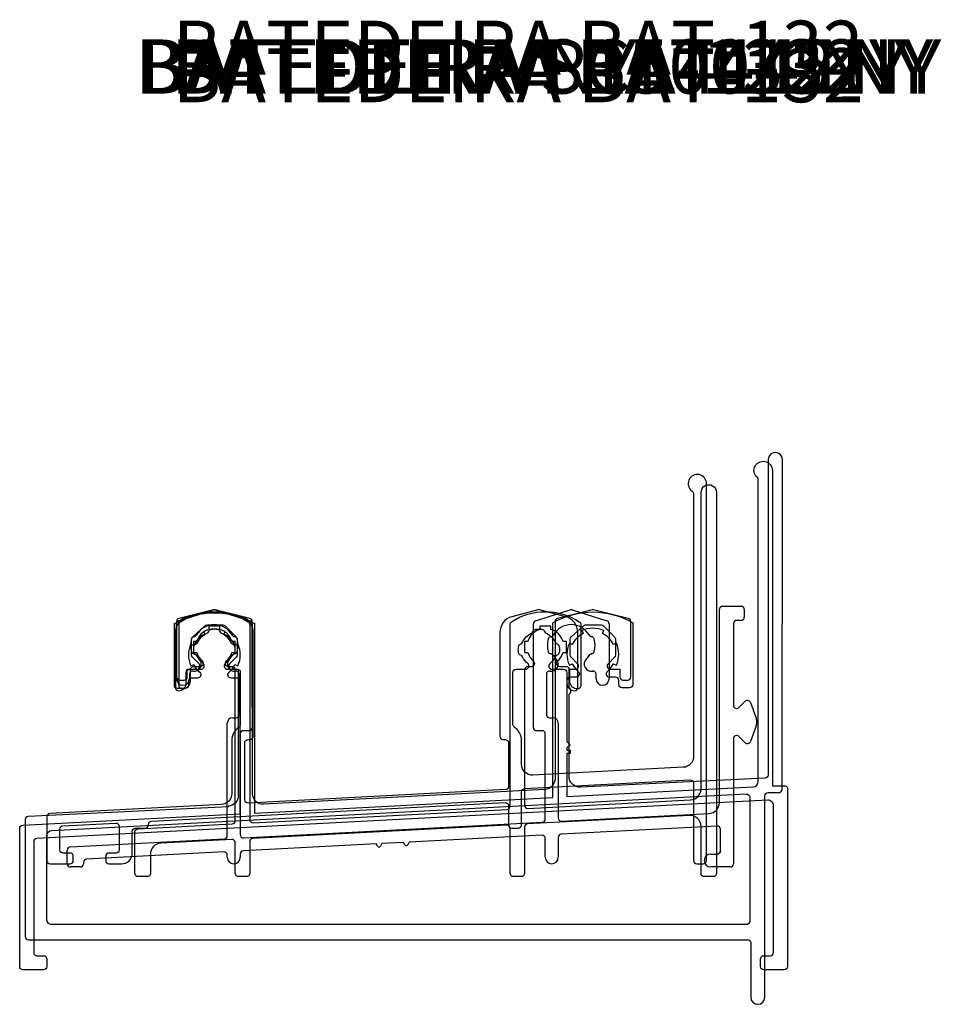
# Model space of a CAD drawing. Extents: x -326 to 921, y 10 to 395.
# Drawn here: x 102 to 187, y 194 to 285 of the extents above; entities that cross this region are included whole.
import ezdxf
from ezdxf.enums import TextEntityAlignment as Align

# ---------------------------------------------------------------- set-up
doc = ezdxf.new("R2010")
doc.units = 0
doc.header["$MEASUREMENT"] = 0
for name, color, linetype in [('11', 7, 'CONTINUOUS'), ('12', 7, 'CONTINUOUS'), ('13', 7, 'CONTINUOUS'), ('8', 7, 'CONTINUOUS'), ('INGLES', 7, 'CONTINUOUS'), ('PORTUGUES', 7, 'CONTINUOUS')]:
    doc.layers.add(name, color=color, linetype=linetype)
doc.styles.add('txt', font='TXT', dxfattribs={"height": 0.2})

# ---------------------------------------------------------------- blocks, each defined once
blk = doc.blocks.new('*O182')
at = {"layer": '11', "color": 7, "linetype": 'CONTINUOUS'}
for p, q in [((28.718, 12.05), (30.418, 12.05)), ((28.418, -6.106), (28.418, 11.75)), ((30.718, 11.75), (30.718, 11.05)), ((-21.782, 5.35), (-21.782, 10.427)), ((-14.782, 10.427), (-14.782, 0.85)), ((11.218, 0.85), (11.218, 10.427)), ((18.218, 10.427), (18.218, 5.35)), ((29.718, 10.45), (29.718, 2.896)), ((30.418, 10.75), (30.018, 10.75)), ((-20.153, 9.248), (-20.153, 9.248)), ((-19.93, 9.396), (-19.93, 9.396)), ((-16.412, 9.248), (-16.412, 9.248)), ((-20.405, 9.029), (-20.405, 9.029)), ((12.595, 9.029), (12.595, 9.029)), ((16.84, 9.029), (16.84, 9.029)), ((-20.405, 7.871), (-20.405, 7.871)), ((-20.153, 7.652), (-20.153, 7.652)), ((-19.93, 7.504), (-19.93, 7.504)), ((-16.412, 7.652), (-16.412, 7.652)), ((12.595, 7.871), (12.595, 7.871)), ((16.84, 7.871), (16.84, 7.871)), ((-20.582, 5.757), (-20.582, 5.35)), ((-20.235, 6.053), (-20.235, 6.053)), ((-15.982, 2.05), (-15.982, 5.757)), ((12.418, 5.757), (12.418, 2.05)), ((17.018, 5.35), (17.018, 5.757)), ((-17.082, -9.155), (-17.082, 1.25)), ((-16.582, 1.75), (-16.282, 1.75)), ((12.718, 1.75), (13.018, 1.75)), ((13.518, 1.25), (13.518, -7.52)), ((-15.882, 0.25), (-15.882, -9.061)), ((-15.082, 0.55), (-15.582, 0.55)), ((12.018, 0.55), (11.518, 0.55)), ((12.318, -7.614), (12.318, 0.25)), ((29.718, -0.196), (29.718, -11.75)), ((28.518, -10.528), (28.518, -8.568)), ((-15.567, -9.36), (-15.567, -9.36)), ((12.318, -11.15), (12.318, -9.417)), ((13.518, -9.322), (13.518, -11.15)), ((-31.882, -11.75), (-31.882, -10.5)), ((-15.882, -10.863), (-15.882, -11.15)), ((27.618, -10.85), (28.218, -10.85)), ((-30.382, -11.623), (-30.382, -11.75)), ((-17.082, -11.15), (-17.082, -10.957)), ((-30.682, -12.05), (-31.582, -12.05)), ((29.418, -12.05), (27.618, -12.05))]:
    blk.add_line(p, q, dxfattribs=at)
for points in [[(-21.573, 10.713), (-21.573, 10.713), (-18.373, 11.722), (-18.373, 11.722)], [(-18.192, 11.722), (-18.192, 11.722), (-14.992, 10.713), (-14.992, 10.713)], [(11.427, 10.713), (11.427, 10.713), (14.627, 11.722), (14.627, 11.722)], [(14.808, 11.722), (14.808, 11.722), (18.008, 10.713), (18.008, 10.713)], [(30.23, 2.684), (30.811, 3.265), (30.812, 3.265)], [(31.287, 3.16), (31.287, 3.16), (31.822, 1.692), (31.822, 1.692)], [(31.822, 1.008), (31.822, 1.008), (31.287, -0.46), (31.287, -0.46)], [(30.812, -0.565), (30.811, -0.565), (30.23, 0.016), (30.23, 0.016)], [(13.833, -7.819), (13.833, -7.819), (27.47, -7.105), (27.47, -7.105)], [(-15.567, -9.36), (12.033, -7.914), (12.033, -7.914)], [(28.202, -8.268), (28.202, -8.268), (13.802, -9.023), (13.802, -9.023)], [(-31.598, -10.2), (-31.598, -10.2), (-17.367, -9.455), (-17.367, -9.455)], [(-3.189, -10.134), (-3.327, -9.92), (-15.598, -10.564), (-15.598, -10.564)], [(-0.661, -10.001), (-0.799, -9.788), (-2.797, -9.893), (-2.912, -10.119)], [(12.002, -9.117), (12.002, -9.117), (-0.269, -9.76), (-0.384, -9.987), (-0.384, -9.987)], [(-17.398, -10.658), (-17.398, -10.658), (-30.098, -11.323), (-30.098, -11.323)]]:
    blk.add_lwpolyline(points, dxfattribs=at)
for centre, radius, start, end in [((28.718, 11.75), 0.3, 90, 180), ((30.418, 11.75), 0.3, 0, 90), ((-18.282, 11.436), 0.3, 72.49997, 107.50003), ((14.718, 11.436), 0.3, 72.49997, 107.50003), ((30.418, 11.05), 0.3, 270, 0), ((-21.482, 10.427), 0.3, 107.50003, 180), ((-18.282, 8.45), 1.9, 29.85891, 150.14117), ((-15.082, 10.427), 0.3, 0, 72.49997), ((11.518, 10.427), 0.3, 107.50003, 180), ((14.718, 8.45), 1.9, 29.85891, 150.14117), ((17.918, 10.427), 0.3, 0, 72.49997), ((30.018, 10.45), 0.3, 90, 180), ((-20.115, 8.95), 0.3, 97.17401, 164.7425), ((-20.19, 9.545), 0.3, 277.17401, 330.14117), ((-16.374, 9.545), 0.3, 209.85891, 262.82601), ((-16.449, 8.95), 0.3, 15.25747, 82.82601), ((12.885, 8.95), 0.3, 97.17401, 164.7425), ((12.81, 9.545), 0.3, 277.17401, 330.14117), ((16.626, 9.545), 0.3, 209.85891, 262.82601), ((16.551, 8.95), 0.3, 15.25747, 82.82601), ((-18.282, 8.45), 2.2, 164.7425, 195.25747), ((-18.282, 8.45), 2.2, 344.7425, 15.25747), ((14.718, 8.45), 2.2, 164.7425, 195.25747), ((14.718, 8.45), 2.2, 344.7425, 15.25747), ((-20.115, 7.95), 0.3, 195.25747, 262.82601), ((-20.19, 7.355), 0.3, 29.85891, 82.82601), ((-18.282, 8.45), 1.9, 209.85837, 223.48982), ((-18.282, 8.45), 1.9, 316.50959, 330.14108), ((-16.374, 7.355), 0.3, 97.17401, 150.14117), ((-16.449, 7.95), 0.3, 277.17401, 344.7425), ((12.885, 7.95), 0.3, 195.25747, 262.82601), ((12.81, 7.355), 0.3, 29.85891, 82.82601), ((14.718, 8.45), 1.9, 209.85837, 223.48982), ((14.718, 8.45), 1.9, 316.50959, 330.14108), ((16.626, 7.355), 0.3, 97.17401, 150.14117), ((16.551, 7.95), 0.3, 277.17401, 344.7425), ((-20.132, 6.695), 0.65, 260.91887, 43.49036), ((-16.432, 6.695), 0.65, 136.50958, 279.0883), ((12.868, 6.695), 0.65, 260.91151, 43.49036), ((16.568, 6.695), 0.65, 136.50958, 279.08102), ((-20.282, 5.757), 0.3, 80.91887, 180), ((-16.282, 5.757), 0.3, 0, 99.0884), ((12.718, 5.757), 0.3, 80.91151, 180), ((16.718, 5.757), 0.3, 0, 99.08112), ((-21.182, 5.35), 0.6, 180, 0), ((17.618, 5.35), 0.6, 180, 0), ((30.018, 2.896), 0.3, 179.99964, 314.99968), ((31.016, 3.061), 0.289, 20, 135.00004), ((-16.282, 2.05), 0.3, 270, 360), ((12.718, 2.05), 0.3, 180, 270), ((-16.582, 1.25), 0.5, 90, 180), ((13.018, 1.25), 0.5, 0, 90), ((30.882, 1.35), 1, 340.00004, 20), ((-15.582, 0.25), 0.3, 90, 180), ((-15.082, 0.85), 0.3, 270, 0), ((11.518, 0.85), 0.3, 180, 270), ((12.018, 0.25), 0.3, 0, 90), ((30.018, -0.196), 0.3, 45.00004, 180), ((31.016, -0.361), 0.289, 225.00004, 340.00004), ((27.418, -6.106), 1, 273.00024, 360), ((12.018, -7.614), 0.3, 273, 360), ((13.818, -7.52), 0.3, 180, 272.99989), ((-15.582, -9.061), 0.3, 180, 273), ((13.818, -9.322), 0.3, 93, 180), ((28.218, -8.568), 0.3, 0, 93), ((-17.382, -9.155), 0.3, 273, 360), ((-0.527, -9.914), 0.16, 212.99954, 332.99954), ((12.018, -9.417), 0.3, 0, 93), ((-31.582, -10.5), 0.3, 92.99967, 180), ((-17.382, -10.957), 0.3, 0, 93), ((-15.582, -10.863), 0.3, 93, 180), ((-3.055, -10.046), 0.16, 212.99961, 332.99961), ((27.618, -11.45), 0.6, 90, 270), ((28.218, -10.569), 0.281, 269.94011, 281.96119), ((28.217, -10.565), 0.285, 282.04764, 293.95444), ((28.213, -10.557), 0.294, 293.94538, 305.62364), ((28.206, -10.548), 0.305, 305.69141, 317.07242), ((28.198, -10.539), 0.318, 317.00912, 328.09287), ((28.187, -10.533), 0.33, 328.11275, 338.92214), ((28.179, -10.529), 0.338, 338.85441, 349.48088), ((28.174, -10.528), 0.344, 349.45887, 359.97101), ((-31.582, -11.75), 0.3, 180, 270), ((-30.682, -11.75), 0.3, 270, 0), ((-30.082, -11.623), 0.3, 93, 180), ((-16.482, -11.15), 0.6, 180, 0), ((12.918, -11.15), 0.6, 180, 0), ((29.418, -11.75), 0.3, 270, 0)]:
    blk.add_arc(centre, radius, start, end, dxfattribs=at)
for p in [(-16.635, 9.396), (12.847, 9.248), (13.07, 9.396), (16.366, 9.396), (16.588, 9.248), (-16.16, 9.029), (-16.635, 7.504), (-16.16, 7.871), (12.847, 7.652), (13.07, 7.504), (16.366, 7.504), (16.588, 7.652), (-16.33, 6.053), (12.765, 6.053), (16.67, 6.053), (28.43, -10.756), (28.467, -10.707), (28.495, -10.651), (28.512, -10.591)]:
    blk.add_point(p, dxfattribs=at)
blk = doc.blocks.new('*O183')
at = {"layer": '11', "color": 7, "linetype": 'CONTINUOUS'}
for p, q in [((28.718, 12.05), (30.418, 12.05)), ((28.418, -6.106), (28.418, 11.75)), ((30.718, 11.75), (30.718, 11.05)), ((-21.782, 5.35), (-21.782, 10.427)), ((-14.782, 10.427), (-14.782, 0.85)), ((11.218, 0.85), (11.218, 10.427)), ((18.218, 10.427), (18.218, 5.35)), ((29.718, 10.45), (29.718, 2.896)), ((30.418, 10.75), (30.018, 10.75)), ((-20.153, 9.248), (-20.153, 9.248)), ((-19.93, 9.396), (-19.93, 9.396)), ((-16.412, 9.248), (-16.412, 9.248)), ((-20.405, 9.029), (-20.405, 9.029)), ((12.595, 9.029), (12.595, 9.029)), ((16.84, 9.029), (16.84, 9.029)), ((-20.405, 7.871), (-20.405, 7.871)), ((-20.153, 7.652), (-20.153, 7.652)), ((-19.93, 7.504), (-19.93, 7.504)), ((-16.412, 7.652), (-16.412, 7.652)), ((12.595, 7.871), (12.595, 7.871)), ((16.84, 7.871), (16.84, 7.871)), ((-20.582, 5.757), (-20.582, 5.35)), ((-20.235, 6.053), (-20.235, 6.053)), ((-15.982, 2.05), (-15.982, 5.757)), ((12.418, 5.757), (12.418, 2.05)), ((17.018, 5.35), (17.018, 5.757)), ((-17.082, -9.155), (-17.082, 1.25)), ((-16.582, 1.75), (-16.282, 1.75)), ((12.718, 1.75), (13.018, 1.75)), ((13.518, 1.25), (13.518, -7.52)), ((-15.882, 0.25), (-15.882, -9.061)), ((-15.082, 0.55), (-15.582, 0.55)), ((12.018, 0.55), (11.518, 0.55)), ((12.318, -7.614), (12.318, 0.25)), ((29.718, -0.196), (29.718, -11.75)), ((28.518, -10.528), (28.518, -8.568)), ((-15.567, -9.36), (-15.567, -9.36)), ((12.318, -11.15), (12.318, -9.417)), ((13.518, -9.322), (13.518, -11.15)), ((-31.882, -11.75), (-31.882, -10.5)), ((-15.882, -10.863), (-15.882, -11.15)), ((27.618, -10.85), (28.218, -10.85)), ((-30.382, -11.623), (-30.382, -11.75)), ((-17.082, -11.15), (-17.082, -10.957)), ((-30.682, -12.05), (-31.582, -12.05)), ((29.418, -12.05), (27.618, -12.05))]:
    blk.add_line(p, q, dxfattribs=at)
for points in [[(-21.573, 10.713), (-21.573, 10.713), (-18.373, 11.722), (-18.373, 11.722)], [(-18.192, 11.722), (-18.192, 11.722), (-14.992, 10.713), (-14.992, 10.713)], [(11.427, 10.713), (11.427, 10.713), (14.627, 11.722), (14.627, 11.722)], [(14.808, 11.722), (14.808, 11.722), (18.008, 10.713), (18.008, 10.713)], [(30.23, 2.684), (30.811, 3.265), (30.812, 3.265)], [(31.287, 3.16), (31.287, 3.16), (31.822, 1.692), (31.822, 1.692)], [(31.822, 1.008), (31.822, 1.008), (31.287, -0.46), (31.287, -0.46)], [(30.812, -0.565), (30.811, -0.565), (30.23, 0.016), (30.23, 0.016)], [(13.833, -7.819), (13.833, -7.819), (27.47, -7.105), (27.47, -7.105)], [(-15.567, -9.36), (12.033, -7.914), (12.033, -7.914)], [(28.202, -8.268), (28.202, -8.268), (13.802, -9.023), (13.802, -9.023)], [(-31.598, -10.2), (-31.598, -10.2), (-17.367, -9.455), (-17.367, -9.455)], [(-3.189, -10.134), (-3.327, -9.92), (-15.598, -10.564), (-15.598, -10.564)], [(-0.661, -10.001), (-0.799, -9.788), (-2.797, -9.893), (-2.912, -10.119)], [(12.002, -9.117), (12.002, -9.117), (-0.269, -9.76), (-0.384, -9.987), (-0.384, -9.987)], [(-17.398, -10.658), (-17.398, -10.658), (-30.098, -11.323), (-30.098, -11.323)]]:
    blk.add_lwpolyline(points, dxfattribs=at)
for centre, radius, start, end in [((28.718, 11.75), 0.3, 90, 180), ((30.418, 11.75), 0.3, 0, 90), ((-18.282, 11.436), 0.3, 72.49997, 107.50003), ((14.718, 11.436), 0.3, 72.49997, 107.50003), ((30.418, 11.05), 0.3, 270, 0), ((-21.482, 10.427), 0.3, 107.50003, 180), ((-18.282, 8.45), 1.9, 29.85891, 150.14117), ((-15.082, 10.427), 0.3, 0, 72.49997), ((11.518, 10.427), 0.3, 107.50003, 180), ((14.718, 8.45), 1.9, 29.85891, 150.14117), ((17.918, 10.427), 0.3, 0, 72.49997), ((30.018, 10.45), 0.3, 90, 180), ((-20.115, 8.95), 0.3, 97.17401, 164.7425), ((-20.19, 9.545), 0.3, 277.17401, 330.14117), ((-16.374, 9.545), 0.3, 209.85891, 262.82601), ((-16.449, 8.95), 0.3, 15.25747, 82.82601), ((12.885, 8.95), 0.3, 97.17401, 164.7425), ((12.81, 9.545), 0.3, 277.17401, 330.14117), ((16.626, 9.545), 0.3, 209.85891, 262.82601), ((16.551, 8.95), 0.3, 15.25747, 82.82601), ((-18.282, 8.45), 2.2, 164.7425, 195.25747), ((-18.282, 8.45), 2.2, 344.7425, 15.25747), ((14.718, 8.45), 2.2, 164.7425, 195.25747), ((14.718, 8.45), 2.2, 344.7425, 15.25747), ((-20.115, 7.95), 0.3, 195.25747, 262.82601), ((-20.19, 7.355), 0.3, 29.85891, 82.82601), ((-18.282, 8.45), 1.9, 209.85837, 223.48982), ((-18.282, 8.45), 1.9, 316.50959, 330.14108), ((-16.374, 7.355), 0.3, 97.17401, 150.14117), ((-16.449, 7.95), 0.3, 277.17401, 344.7425), ((12.885, 7.95), 0.3, 195.25747, 262.82601), ((12.81, 7.355), 0.3, 29.85891, 82.82601), ((14.718, 8.45), 1.9, 209.85837, 223.48982), ((14.718, 8.45), 1.9, 316.50959, 330.14108), ((16.626, 7.355), 0.3, 97.17401, 150.14117), ((16.551, 7.95), 0.3, 277.17401, 344.7425), ((-20.132, 6.695), 0.65, 260.91887, 43.49036), ((-16.432, 6.695), 0.65, 136.50958, 279.0883), ((12.868, 6.695), 0.65, 260.91151, 43.49036), ((16.568, 6.695), 0.65, 136.50958, 279.08102), ((-20.282, 5.757), 0.3, 80.91887, 180), ((-16.282, 5.757), 0.3, 0, 99.0884), ((12.718, 5.757), 0.3, 80.91151, 180), ((16.718, 5.757), 0.3, 0, 99.08112), ((-21.182, 5.35), 0.6, 180, 0), ((17.618, 5.35), 0.6, 180, 0), ((30.018, 2.896), 0.3, 179.99964, 314.99968), ((31.016, 3.061), 0.289, 20, 135.00004), ((-16.282, 2.05), 0.3, 270, 360), ((12.718, 2.05), 0.3, 180, 270), ((-16.582, 1.25), 0.5, 90, 180), ((13.018, 1.25), 0.5, 0, 90), ((30.882, 1.35), 1, 340.00004, 20), ((-15.582, 0.25), 0.3, 90, 180), ((-15.082, 0.85), 0.3, 270, 0), ((11.518, 0.85), 0.3, 180, 270), ((12.018, 0.25), 0.3, 0, 90), ((30.018, -0.196), 0.3, 45.00004, 180), ((31.016, -0.361), 0.289, 225.00004, 340.00004), ((27.418, -6.106), 1, 273.00024, 360), ((12.018, -7.614), 0.3, 273, 360), ((13.818, -7.52), 0.3, 180, 272.99989), ((-15.582, -9.061), 0.3, 180, 273), ((13.818, -9.322), 0.3, 93, 180), ((28.218, -8.568), 0.3, 0, 93), ((-17.382, -9.155), 0.3, 273, 360), ((-0.527, -9.914), 0.16, 212.99954, 332.99954), ((12.018, -9.417), 0.3, 0, 93), ((-31.582, -10.5), 0.3, 92.99967, 180), ((-17.382, -10.957), 0.3, 0, 93), ((-15.582, -10.863), 0.3, 93, 180), ((-3.055, -10.046), 0.16, 212.99961, 332.99961), ((27.618, -11.45), 0.6, 90, 270), ((28.218, -10.569), 0.281, 269.94011, 281.96119), ((28.217, -10.565), 0.285, 282.04764, 293.95444), ((28.213, -10.557), 0.294, 293.94538, 305.62364), ((28.206, -10.548), 0.305, 305.69141, 317.07242), ((28.198, -10.539), 0.318, 317.00912, 328.09287), ((28.187, -10.533), 0.33, 328.11275, 338.92214), ((28.179, -10.529), 0.338, 338.85441, 349.48088), ((28.174, -10.528), 0.344, 349.45887, 359.97101), ((-31.582, -11.75), 0.3, 180, 270), ((-30.682, -11.75), 0.3, 270, 0), ((-30.082, -11.623), 0.3, 93, 180), ((-16.482, -11.15), 0.6, 180, 0), ((12.918, -11.15), 0.6, 180, 0), ((29.418, -11.75), 0.3, 270, 0)]:
    blk.add_arc(centre, radius, start, end, dxfattribs=at)
for p in [(-16.635, 9.396), (12.847, 9.248), (13.07, 9.396), (16.366, 9.396), (16.588, 9.248), (-16.16, 9.029), (-16.635, 7.504), (-16.16, 7.871), (12.847, 7.652), (13.07, 7.504), (16.366, 7.504), (16.588, 7.652), (-16.33, 6.053), (12.765, 6.053), (16.67, 6.053), (28.43, -10.756), (28.467, -10.707), (28.495, -10.651), (28.512, -10.591)]:
    blk.add_point(p, dxfattribs=at)

msp = doc.modelspace()

# ---------------------------------------------------------------- linework, layer by layer
at = {"layer": '12', "color": 7, "linetype": 'CONTINUOUS'}
msp.add_lwpolyline([(148.853, 212.509), (163.892, 213.297, 0.39896), (164.86, 214.316), (164.86, 241.721, -1.000012), (166.288, 241.721), (166.288, 206.51, -0.414214), (165.982, 206.204), (165.166, 206.204, -0.414214), (164.86, 206.51), (164.86, 210.841, 0.429633), (163.786, 211.86), (148.821, 211.076, 0.39896), (148.531, 210.771), (148.531, 206.51, -0.414214), (148.224, 206.204), (147.51, 206.204, -0.414214), (147.204, 206.51), (147.204, 210.669, 0.429633), (146.882, 210.975), (123.409, 209.745, 0.39896), (123.119, 209.439), (123.119, 206.51, -0.414214), (122.812, 206.204), (122.098, 206.204, -0.414214), (121.792, 206.51), (121.792, 209.337, 0.429633), (121.47, 209.643), (114.901, 209.299, 0.39896), (113.934, 208.28), (113.934, 206.51, -0.414214), (113.627, 206.204), (112.811, 206.204, -0.414214), (112.505, 206.51), (112.505, 210.313, -0.39896), (112.795, 210.619), (121.502, 211.075, 0.39896), (121.792, 211.381), (121.792, 225.302, 0.414214), (121.486, 225.608), (121.18, 225.608, -0.69266), (120.978, 226.144, 0.138171), (121.484, 226.921), (121.792, 226.921), (121.792, 227.942), (121.484, 227.942, 0.24592), (120.363, 229.063), (120.363, 229.37), (119.342, 229.37), (119.342, 229.063, 0.24592), (118.221, 227.942), (117.914, 227.942), (117.914, 226.921), (118.221, 226.921, 0.138171), (118.728, 226.144, -0.69266), (118.526, 225.608), (117.914, 225.608, 0.414214), (117.608, 225.302), (117.608, 224.268, -0.414214), (116.893, 223.553, -0.414214), (116.587, 223.859), (116.587, 229.513, -0.253822), (116.726, 229.77, -0.296521), (122.979, 229.77, -0.253812), (123.119, 229.513), (123.119, 211.483, 0.429633), (123.441, 211.177), (146.914, 212.407, 0.39896), (147.204, 212.713), (147.204, 229.513, -0.253812), (147.343, 229.77, -0.296521), (153.596, 229.77, -0.253822), (153.736, 229.513), (153.736, 223.859, -0.41424), (153.429, 223.553, -0.414209), (152.715, 224.268), (152.715, 225.302, 0.414214), (152.409, 225.608), (151.796, 225.608, -0.69266), (151.595, 226.144, 0.138171), (152.101, 226.921), (152.409, 226.921), (152.409, 227.942), (152.101, 227.942, 0.24592), (150.98, 229.063), (150.98, 229.37), (149.959, 229.37), (149.959, 229.063, 0.24592), (148.838, 227.942), (148.531, 227.942), (148.531, 226.921), (148.838, 226.921, 0.138171), (149.344, 226.144, -0.69266), (149.143, 225.608), (148.837, 225.608, 0.414214), (148.531, 225.302), (148.531, 212.814, 0.429633), (148.853, 212.509)], format="xyb", dxfattribs=at)
at = {"layer": '13', "color": 7, "linetype": 'CONTINUOUS'}
msp.add_lwpolyline([(123.553, 229.668), (123.553, 212.084), (151.153, 213.531), (151.153, 229.668), (151.153, 229.668, -0.27027), (158.553, 229.668), (158.553, 229.668), (158.553, 223.968), (158.553, 223.968, -0.414214), (158.253, 223.668), (158.253, 223.668), (157.553, 223.668), (157.553, 223.668, -0.414214), (157.253, 223.968), (157.253, 223.968), (157.253, 224.336), (157.253, 224.336, 0.414214), (156.953, 224.636), (156.953, 224.636), (156.403, 224.636), (156.403, 224.636, -0.698725), (156.209, 225.165, 0.10851), (156.756, 225.88), (156.756, 225.881), (157.028, 225.754), (157.028, 225.754, 0.221696), (157.028, 227.782), (157.028, 227.782), (156.756, 227.655, 0.176326), (155.74, 228.671), (155.74, 228.671), (155.867, 228.943), (155.867, 228.943, 0.221694), (153.839, 228.943), (153.839, 228.943), (153.965, 228.671), (153.965, 228.671, 0.176327), (152.95, 227.655), (152.95, 227.655), (152.678, 227.782, 0.221696), (152.678, 225.754), (152.95, 225.881), (152.95, 225.88, 0.10851), (153.497, 225.165, -0.698725), (153.303, 224.636), (153.303, 224.636), (152.753, 224.636), (152.753, 224.636, 0.414214), (152.453, 224.336), (152.453, 224.336), (152.453, 218.699), (152.753, 218.399), (152.453, 218.099), (152.453, 217.899), (152.753, 217.899), (152.753, 217.599), (152.453, 217.599), (152.453, 213.599), (169.679, 214.502), (169.679, 214.502, 0.398961), (170.153, 215.001), (170.153, 215.001), (170.153, 243.027), (170.153, 243.027, -1.698255), (171.453, 243.748), (171.453, 243.748), (171.453, 214.597), (172.553, 214.597), (172.553, 214.597, -0.529556), (172.853, 214.202), (172.853, 214.202), (172.853, 197.897), (172.853, 197.897, -0.414214), (172.553, 197.597), (172.553, 197.597), (170.653, 197.597), (170.653, 197.597, -0.414214), (170.353, 197.897), (170.353, 197.897), (170.353, 198.597), (170.353, 198.597, -0.414214), (170.653, 198.897), (170.653, 198.897), (171.253, 198.897), (171.253, 198.897, 0.414214), (171.553, 199.197), (171.553, 199.197), (171.553, 212.771), (171.553, 212.771, 0.429634), (171.027, 213.271), (103.437, 209.728, 0.398959), (103.153, 209.429), (103.153, 209.429), (103.153, 199.197), (103.153, 199.197, 0.414214), (103.453, 198.897), (103.453, 198.897), (104.053, 198.897), (104.053, 198.897, -0.414214), (104.353, 198.597), (104.353, 198.597), (104.353, 197.897), (104.353, 197.897, -0.414214), (104.053, 197.597), (104.053, 197.597), (102.153, 197.597), (102.153, 197.597, -0.414214), (101.853, 197.897), (101.853, 197.897), (101.853, 210.662), (101.853, 210.662, -0.398959), (102.137, 210.962), (102.137, 210.962), (122.253, 212.016), (122.253, 224.336), (122.253, 224.265, 0.414214), (121.953, 224.565), (121.953, 224.565), (121.403, 224.565), (121.403, 224.565, -0.698725), (121.209, 225.094, 0.10851), (121.756, 225.81), (121.756, 225.81), (122.028, 225.683), (122.028, 225.683, 0.221696), (122.028, 227.711), (122.028, 227.711), (121.756, 227.585, 0.176327), (120.74, 228.6), (120.74, 228.601), (120.867, 228.872), (120.867, 228.872, 0.221694), (118.839, 228.872), (118.838, 228.872), (118.965, 228.601), (118.965, 228.6, 0.176326), (117.95, 227.585), (117.95, 227.585), (117.678, 227.711, 0.221696), (117.678, 225.683), (117.95, 225.81), (117.95, 225.81, 0.10851), (118.497, 225.094, -0.698725), (118.303, 224.565), (118.303, 224.565), (117.753, 224.565), (117.753, 224.565, 0.414214), (117.453, 224.265), (117.453, 224.265), (117.453, 223.897), (117.453, 223.897, -0.414214), (117.153, 223.597), (117.153, 223.597), (116.453, 223.597), (116.453, 223.597, -0.414214), (116.153, 223.897), (116.153, 223.897), (116.153, 229.597), (116.153, 229.597, -0.27027), (123.553, 229.597), (123.553, 229.668)], format="xyb", dxfattribs=at)
at = {"layer": '8', "color": 7, "linetype": 'CONTINUOUS'}
for points in [[(122.053, 225.372), (122.053, 213.672), (122.077, 213.716, -0.39896), (121.129, 212.717), (121.153, 212.672), (102.638, 211.771, 0.400047), (102.353, 211.472), (102.353, 200.672, 0.414214), (102.653, 200.372), (169.153, 200.372, -0.414214), (169.453, 200.072), (169.453, 195.053, 1), (170.753, 195.053), (170.753, 213.672, -0.414214), (171.053, 213.972), (172.053, 213.972, 0.413981), (172.353, 214.272), (172.377, 244.753, 1.000397), (171.077, 244.753), (171.053, 244.772), (171.053, 215.602, -0.400008), (170.767, 215.302), (153.702, 214.47, -0.428563), (152.653, 215.469), (152.653, 223.072), (152.741, 223.16, 0.414214), (152.741, 223.584), (152.653, 223.672), (152.653, 225.372), (153.229, 225.372, 0.668179), (153.441, 225.884), (152.841, 226.484, -0.198912), (152.753, 226.696), (152.753, 228.149, -0.211309), (152.851, 228.371), (153.977, 229.394, -0.186575), (154.179, 229.472), (155.629, 229.472, -0.198912), (155.841, 229.384), (156.865, 228.36, -0.198912), (156.953, 228.148), (156.953, 226.696, -0.198912), (156.865, 226.484), (156.265, 225.884, 0.668179), (156.477, 225.372), (157.353, 225.372), (157.353, 224.672, 0.414214), (157.653, 224.372), (158.053, 224.372, 0.414214), (158.353, 224.672), (158.353, 229.788, 0.344151), (158.126, 230.079), (154.926, 230.879, 0.123106), (154.78, 230.879), (151.58, 230.079, 0.344151), (151.353, 229.788), (151.353, 215.268, -0.39876), (150.406, 214.27), (124.43, 212.89, -0.429837), (123.377, 213.889), (123.353, 229.788, 0.344151), (123.126, 230.079), (119.926, 230.879, 0.123106), (119.78, 230.879), (116.58, 230.079, 0.344151), (116.353, 229.788), (116.353, 224.672, 0.414214), (116.653, 224.372), (117.053, 224.372, 0.414214), (117.353, 224.672), (117.353, 225.372), (118.229, 225.372, 0.668179), (118.441, 225.884), (117.841, 226.484, -0.198912), (117.753, 226.696), (117.753, 228.149, -0.211309), (117.851, 228.371), (118.977, 229.394, -0.186575), (119.179, 229.472), (120.629, 229.472, -0.198912), (120.841, 229.384), (121.865, 228.36, -0.198912), (121.953, 228.148), (121.953, 226.696, -0.198912), (121.865, 226.484), (121.265, 225.884, 0.668179), (121.477, 225.372), (122.053, 225.372)], [(169.037, 213.85, -0.4297), (169.353, 213.551), (169.353, 202.072, -0.414214), (169.053, 201.772), (104.853, 201.772, -0.414214), (104.353, 202.272), (104.353, 209.972, -0.398895), (104.827, 210.471), (169.037, 213.85)]]:
    msp.add_lwpolyline(points, format="xyb", dxfattribs=at)
at = {"layer": 'INGLES', "color": 7, "linetype": 'CONTINUOUS'}
msp.add_lwpolyline([(152.341, 230.23), (149.931, 230.876, 0.131652), (149.775, 230.876), (147.364, 230.23, 0.339456), (146.253, 228.781), (146.253, 219.185, 0.414212), (146.553, 218.885), (146.763, 218.885, -0.414214), (147.063, 218.585), (147.063, 214.547, -0.39896), (146.779, 214.247), (122.978, 213, -0.429634), (122.663, 213.299), (122.663, 218.587, -0.414214), (122.963, 218.887), (123.153, 218.887, 0.414212), (123.453, 219.187), (123.453, 228.781, 0.339456), (122.341, 230.23), (119.93, 230.876, 0.131652), (119.775, 230.876), (117.365, 230.23, 0.339452), (116.253, 228.782), (116.253, 223.686, 0.414216), (116.553, 223.386, 0.414211), (117.253, 224.086), (117.253, 225.077, -0.414211), (117.553, 225.377), (118.626, 225.377, 0.708838), (118.813, 225.912, -0.118614), (118.34, 226.522, 0.207138), (118.164, 226.682, -0.280736), (117.965, 226.922, -0.073094), (117.965, 227.475, -0.280007), (118.164, 227.715, 0.206933), (118.339, 227.876, -0.183541), (119.168, 228.704, 0.206298), (119.328, 228.88, -0.27953), (119.568, 229.078, -0.073272), (120.122, 229.078, -0.279481), (120.361, 228.88, 0.206284), (120.521, 228.704, -0.183539), (121.35, 227.876, 0.20684), (121.525, 227.715, -0.279899), (121.724, 227.475, -0.073116), (121.724, 226.922, -0.280628), (121.525, 226.682, 0.207046), (121.349, 226.522, -0.118614), (120.876, 225.912, 0.708838), (121.063, 225.377), (121.953, 225.377, -0.414214), (122.253, 225.077), (122.253, 220.265, -0.248756), (122.121, 220.017, 0.248756), (121.463, 218.775), (121.463, 213.869, -0.39896), (120.515, 212.871), (104.643, 212.039, 0.39896), (104.359, 211.739), (104.359, 207.687, 0.414213), (104.659, 207.387), (106.509, 207.387, 0.414214), (106.809, 207.687), (106.809, 208.087, 0.414214), (106.509, 208.387), (105.859, 208.387, -0.414214), (105.559, 208.687), (105.559, 210.6, -0.39896), (105.843, 210.9), (110.743, 211.157, -0.429634), (111.059, 210.857), (111.059, 208.687, -0.414214), (110.759, 208.387), (110.109, 208.387, 0.414214), (109.809, 208.087), (109.809, 207.687, 0.414214), (110.109, 207.387), (111.259, 207.387, 0.414214), (112.259, 208.387), (112.259, 210.387, -0.414214), (112.559, 210.687), (113.459, 210.687, 0.414214), (113.759, 210.987), (113.759, 211.03, -0.39896), (114.043, 211.33), (146.747, 213.044, -0.429634), (147.063, 212.744), (147.063, 210.987, 0.414214), (147.363, 210.687), (147.963, 210.687, 0.414214), (148.263, 210.987), (148.263, 214.04, -0.39896), (148.547, 214.34), (163.848, 215.142, -0.429634), (164.163, 214.842), (164.163, 207.687, 0.414214), (164.463, 207.387), (165.063, 207.387, 0.414213), (165.363, 207.687), (165.363, 242.387), (165.363, 242.537, 1.657388), (164.033, 241.835, -0.247381), (164.163, 241.588), (164.163, 217.309, -0.39896), (163.216, 216.31), (149.315, 215.582, -0.429634), (148.263, 216.58), (148.263, 218.772, 0.252284), (147.588, 220.025, -0.252284), (147.453, 220.275), (147.453, 225.077, -0.414214), (147.753, 225.377), (148.643, 225.377, 0.708838), (148.83, 225.912, -0.118614), (148.357, 226.522, 0.207046), (148.181, 226.682, -0.280628), (147.981, 226.922, -0.073116), (147.982, 227.475, -0.279899), (148.18, 227.715, 0.20684), (148.356, 227.876, -0.183539), (149.184, 228.704, 0.206284), (149.345, 228.88, -0.279481), (149.584, 229.078, -0.073272), (150.138, 229.078, -0.27953), (150.378, 228.88, 0.206298), (150.538, 228.704, -0.183541), (151.366, 227.876, 0.206933), (151.542, 227.715, -0.280007), (151.741, 227.475, -0.073094), (151.741, 226.922, -0.280736), (151.542, 226.682, 0.207138), (151.365, 226.522, -0.118614), (150.892, 225.912, 0.708838), (151.08, 225.377), (152.153, 225.377, -0.414211), (152.453, 225.077), (152.453, 224.086, 0.414211), (153.153, 223.386, 0.414216), (153.453, 223.686), (153.453, 228.782, 0.339452), (152.341, 230.23)], format="xyb", dxfattribs=at)

# ---------------------------------------------------------------- block references
at = {"layer": '11', "color": 7, "linetype": 'CONTINUOUS'}
for name in ['*O182', '*O183']:
    msp.add_blockref(name, (138.135, 219.147), dxfattribs=at)

# ---------------------------------------------------------------- texts
at = {"layer": '11', "color": 7, "linetype": 'CONTINUOUS', "style": 'txt'}
msp.add_text('BATEDEIRA SCA-132 NY', height=5, dxfattribs=at).set_placement((149.416, 280.443), align=Align.MIDDLE)
at = {"layer": '12', "color": 7, "linetype": 'CONTINUOUS', "style": 'txt'}
msp.add_text('BATEDEIRA BAT442', height=5, dxfattribs=at).set_placement((146.596, 280.443), align=Align.MIDDLE)
at = {"layer": '13', "color": 7, "linetype": 'CONTINUOUS', "style": 'txt'}
msp.add_text('BATEDEIRA NYL414 NY', height=5, dxfattribs=at).set_placement((148.444, 280.443), align=Align.MIDDLE)
at = {"layer": '8', "color": 7, "linetype": 'CONTINUOUS', "style": 'txt'}
msp.add_text('BATEDEIRA P150015 NY', height=5, dxfattribs=at).set_placement((149.786, 280.443), align=Align.MIDDLE)
at = {"layer": 'INGLES', "color": 7, "linetype": 'CONTINUOUS', "style": 'txt'}
msp.add_text('BATEDEIRA SCA-123 NY', height=5, dxfattribs=at).set_placement((149.416, 280.443), align=Align.MIDDLE)
at = {"layer": 'PORTUGUES', "color": 7, "linetype": 'CONTINUOUS', "style": 'txt'}
for p in [(147.946, 282.184), (147.946, 280.443), (147.946, 279.64)]:
    msp.add_text('BATEDEIRA BAT-132', height=5, dxfattribs=at).set_placement(p, align=Align.MIDDLE)

doc.saveas('drawing.dxf')
